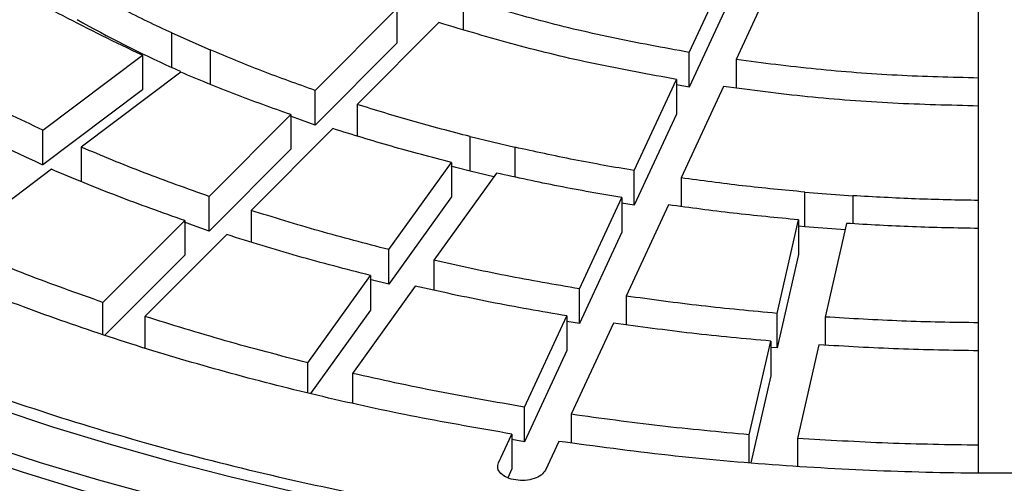
# Model space of a CAD drawing. Units: millimetres. Extents: x 10 to 410, y 10 to 287.
# Drawn here: x 377 to 379, y 202 to 202 of the extents above; entities that cross this region are included whole.
import ezdxf

# ---------------------------------------------------------------- set-up
doc = ezdxf.new("R2010")
doc.units = ezdxf.units.MM
doc.linetypes.add('SLD-Solid', pattern=[0])

msp = doc.modelspace()

# ---------------------------------------------------------------- linework, layer by layer
at = {"color": 7, "linetype": 'SLD-Solid', "lineweight": 25}
for p, q in [((378.5188, 202.354), (378.5887, 202.5046)), ((378.666, 202.4926), (378.5961, 202.342)), ((378.9962, 202.3116), (378.9962, 202.4675)), ((378.5887, 202.4474), (378.5188, 202.2968)), ((378.146, 202.4431), (378.146, 202.3915)), ((377.9017, 202.2912), (378.0367, 202.4262)), ((378.0367, 202.4262), (378.0367, 202.3691)), ((378.106, 202.4031), (377.971, 202.2681)), ((377.6654, 202.386), (377.7288, 202.3579)), ((377.6654, 202.3288), (377.6654, 202.386)), ((378.0367, 202.3691), (377.9017, 202.234)), ((377.4523, 202.2257), (377.6167, 202.3493)), ((377.6167, 202.3493), (377.6167, 202.2922)), ((377.7288, 202.3579), (377.7288, 202.3007)), ((378.5188, 202.2968), (378.5188, 202.354)), ((378.5961, 202.342), (378.5961, 202.2949)), ((377.6801, 202.3212), (377.5157, 202.1976)), ((377.6796, 202.3225), (377.6654, 202.3288)), ((378.4282, 202.1588), (378.4981, 202.3094)), ((378.5188, 202.2968), (378.4978, 202.3004)), ((378.4981, 202.3094), (378.4981, 202.2522)), ((378.9962, 202.2545), (378.9962, 202.3116)), ((377.6167, 202.2922), (377.4523, 202.1685)), ((377.9017, 202.234), (377.9017, 202.2912)), ((378.5754, 202.2974), (378.5055, 202.1468)), ((377.971, 202.2681), (377.971, 202.216)), ((377.7267, 202.1162), (377.8617, 202.2512)), ((377.8617, 202.2512), (377.8617, 202.194)), ((378.4981, 202.2522), (378.4282, 202.1016)), ((378.9962, 202.1095), (378.9962, 202.2654)), ((377.4523, 202.1685), (377.4523, 202.2257)), ((377.931, 202.2281), (377.796, 202.0931)), ((378.1574, 202.215), (378.2313, 202.1974)), ((378.1574, 202.1579), (378.1574, 202.215)), ((377.5157, 202.1976), (377.5157, 202.1404)), ((377.8617, 202.194), (377.7267, 202.059)), ((378.2313, 202.1974), (378.2313, 202.1482)), ((378.0235, 202.0283), (378.1268, 202.1724)), ((378.1268, 202.1724), (378.1268, 202.1152)), ((377.467, 202.1609), (377.3026, 202.0372)), ((378.2007, 202.1547), (378.0974, 202.0107)), ((378.1963, 202.1486), (378.1574, 202.1579)), ((378.4282, 202.1016), (378.4282, 202.1588)), ((378.5055, 202.1468), (378.5055, 202.0995)), ((378.7094, 202.1234), (378.7887, 202.1174)), ((378.7094, 202.0662), (378.7094, 202.1234)), ((377.7267, 202.059), (377.7267, 202.1162)), ((378.1268, 202.1152), (378.0235, 201.9712)), ((378.3376, 201.9636), (378.4075, 202.1142)), ((378.4282, 202.1016), (378.4073, 202.1052)), ((378.4075, 202.1142), (378.4075, 202.057)), ((378.7887, 202.1174), (378.7887, 202.071)), ((378.9962, 202.0524), (378.9962, 202.1095)), ((377.796, 202.0931), (377.796, 202.041)), ((378.4848, 202.1022), (378.4149, 201.9516)), ((377.5517, 201.9412), (377.6867, 202.0762)), ((377.6867, 202.0762), (377.6867, 202.019)), ((378.6637, 201.9231), (378.6989, 202.0776)), ((378.6989, 202.0776), (378.6989, 202.0205)), ((378.7783, 202.0716), (378.743, 201.917)), ((378.4075, 202.057), (378.3376, 201.9064)), ((378.7094, 202.0662), (378.6989, 202.0672)), ((378.7759, 202.0612), (378.7094, 202.0662)), ((378.9962, 201.9075), (378.9962, 202.0633)), ((377.7559, 202.0531), (377.6209, 201.9181)), ((378.0235, 201.9712), (378.0235, 202.0283)), ((377.6867, 202.019), (377.555, 201.8873)), ((378.0974, 202.0107), (378.0974, 201.9615)), ((378.6989, 202.0205), (378.6637, 201.8659)), ((377.8895, 201.8416), (377.9929, 201.9857)), ((377.9929, 201.9857), (377.9929, 201.9285)), ((378.0668, 201.968), (377.9634, 201.824)), ((378.3376, 201.9064), (378.3376, 201.9636)), ((377.5517, 201.8884), (377.5517, 201.9412)), ((378.4149, 201.9516), (378.4149, 201.9043)), ((377.9929, 201.9285), (377.894, 201.7907)), ((377.6209, 201.9181), (377.6209, 201.8655)), ((378.247, 201.7684), (378.3169, 201.919)), ((378.3376, 201.9064), (378.3167, 201.9099)), ((378.3169, 201.919), (378.3169, 201.8618)), ((378.6637, 201.8659), (378.6637, 201.9231)), ((378.743, 201.917), (378.743, 201.8707)), ((378.3942, 201.907), (378.3243, 201.7564)), ((378.9962, 201.8503), (378.9962, 201.9075)), ((378.618, 201.7227), (378.6533, 201.8773)), ((378.6533, 201.8773), (378.6533, 201.8201)), ((378.3169, 201.8618), (378.247, 201.7112)), ((378.6637, 201.8659), (378.6532, 201.8668)), ((378.7326, 201.8712), (378.6973, 201.7167)), ((378.9962, 201.7054), (378.9962, 201.8613)), ((377.8895, 201.7919), (377.8895, 201.8416)), ((377.9634, 201.824), (377.9634, 201.775)), ((378.6533, 201.8201), (378.6205, 201.6765)), ((378.247, 201.7112), (378.247, 201.7684)), ((378.3243, 201.7564), (378.3243, 201.7092)), ((378.2042, 201.6762), (378.2263, 201.7238)), ((378.247, 201.7112), (378.2261, 201.7147)), ((378.2263, 201.7238), (378.2263, 201.6666)), ((378.618, 201.6767), (378.618, 201.7227)), ((378.6973, 201.7167), (378.6973, 201.6707)), ((378.3036, 201.7118), (378.2815, 201.6643)), ((378.9962, 201.6598), (378.9962, 201.7054)), ((378.2263, 201.6666), (378.2194, 201.6517))]:
    msp.add_line(p, q, dxfattribs=at)
at = {"color": 7, "linetype": 'SLD-Solid', "lineweight": 25, "flags": 128}
for points in [[(375.7188, 203.0857), (375.736, 203.0224), (375.7569, 202.9595), (375.7814, 202.8971), (375.8094, 202.8351), (375.841, 202.7737), (375.8761, 202.713), (375.9146, 202.6529), (375.9566, 202.5936), (376.0019, 202.5352), (376.0506, 202.4776), (376.1026, 202.4211), (376.1577, 202.3655), (376.216, 202.311), (376.2775, 202.2577), (376.3419, 202.2056), (376.4093, 202.1547), (376.4796, 202.1051), (376.5526, 202.057), (376.6285, 202.0102), (376.7069, 201.9649), (376.7879, 201.9212), (376.8714, 201.879), (376.9572, 201.8384), (377.0453, 201.7995), (377.1356, 201.7623), (377.228, 201.7268), (377.3224, 201.6932), (377.4186, 201.6613), (377.5166, 201.6313), (377.6163, 201.6032), (377.7176, 201.5771), (377.8202, 201.5528), (377.9243, 201.5306), (378.0295, 201.5103), (378.1359, 201.4921), (378.2432, 201.4759), (378.3514, 201.4618), (378.4603, 201.4497), (378.5699, 201.4398)], [(378.4711, 201.4731), (378.3644, 201.4847), (378.2584, 201.4983), (378.1532, 201.5138), (378.0489, 201.5313), (377.9457, 201.5508), (377.8436, 201.5721), (377.7427, 201.5954), (377.6432, 201.6205), (377.5452, 201.6475), (377.4488, 201.6763), (377.354, 201.7069), (377.261, 201.7393), (377.1698, 201.7734), (377.0807, 201.8091), (376.9935, 201.8465), (376.9085, 201.8856), (376.8258, 201.9261), (376.7454, 201.9683), (376.6673, 202.0119), (376.5918, 202.0569), (376.5189, 202.1033), (376.4485, 202.1511), (376.3809, 202.2002), (376.3161, 202.2505), (376.2542, 202.302), (376.1952, 202.3546), (376.1391, 202.4083), (376.0861, 202.463), (376.0362, 202.5187), (375.9895, 202.5752), (375.9459, 202.6327), (375.9056, 202.6909), (375.8686, 202.7498), (375.8349, 202.8094), (375.8046, 202.8696), (375.7777, 202.9303), (375.7542, 202.9915), (375.7342, 203.0532)], [(375.8332, 203.0612), (375.8533, 202.9999), (375.8769, 202.9391), (375.904, 202.8787), (375.9346, 202.8189), (375.9686, 202.7597), (376.0059, 202.7011), (376.0466, 202.6434), (376.0907, 202.5864), (376.138, 202.5303), (376.1884, 202.4752), (376.2421, 202.4211), (376.2988, 202.368), (376.3585, 202.316), (376.4212, 202.2652), (376.4868, 202.2157), (376.5552, 202.1674), (376.6264, 202.1205), (376.7002, 202.0749), (376.7766, 202.0308), (376.8555, 201.9882), (376.9368, 201.9471), (377.0204, 201.9076), (377.1062, 201.8698), (377.1942, 201.8336), (377.2842, 201.7991), (377.3762, 201.7664), (377.47, 201.7354), (377.5655, 201.7063), (377.6626, 201.679), (377.7613, 201.6535), (377.8613, 201.63), (377.9627, 201.6085), (378.0652, 201.5888), (378.1689, 201.5712), (378.2735, 201.5556), (378.3789, 201.5419), (378.485, 201.5303)], [(377.9017, 202.234), (377.8795, 202.2419), (377.8609, 202.2486)], [(378.1574, 202.1579), (378.1337, 202.1639), (378.1263, 202.1659)], [(377.7267, 202.059), (377.6996, 202.0685), (377.686, 202.0734)], [(378.0235, 201.9712), (377.9944, 201.9785), (377.9924, 201.9791)]]:
    msp.add_lwpolyline(points, dxfattribs=at)
at = {"color": 7, "linetype": 'SLD-Solid', "lineweight": 25}
for centre, radius, start, end in [((378.439, 204.3566), 2.4003, 234.2799, 245.7255), ((378.6162, 204.401), 2.2799, 240.9464, 245.3503)]:
    msp.add_arc(centre, radius, start, end, dxfattribs=at)
for points in [[(381.313, 202.0649), (381.2624, 202.0368), (381.1612, 201.9805), (380.9977, 201.9036), (380.8264, 201.8326), (380.6473, 201.7684), (380.4613, 201.711), (380.2693, 201.6608), (380.0719, 201.6179), (379.8701, 201.5825), (379.6648, 201.5549), (379.4568, 201.5351), (379.2469, 201.5231), (379.0362, 201.5192), (378.8254, 201.5231), (378.6156, 201.5351), (378.4075, 201.5549), (378.2022, 201.5825), (378.0004, 201.6179), (377.803, 201.6608), (377.611, 201.711), (377.425, 201.7684), (377.2459, 201.8327), (377.0745, 201.9036), (376.9115, 201.9808), (376.7576, 202.064), (376.6135, 202.1528), (376.4797, 202.2469), (376.3569, 202.3459), (376.2456, 202.4493), (376.1462, 202.5566), (376.0591, 202.6675), (375.9849, 202.7814), (375.9237, 202.8979), (375.8758, 203.0164), (375.8414, 203.1365), (375.8208, 203.2577), (375.8139, 203.3794), (375.8208, 203.501), (375.8414, 203.6222), (375.8758, 203.7423), (375.9237, 203.8608), (375.9849, 203.9773), (376.0591, 204.0912), (376.1462, 204.2021), (376.2456, 204.3094), (376.3569, 204.4128), (376.4797, 204.5118), (376.6135, 204.6059), (376.7576, 204.6947), (376.9115, 204.7779), (377.0745, 204.8551), (377.2459, 204.926), (377.425, 204.9903), (377.611, 205.0477), (377.803, 205.0979), (378.0004, 205.1408), (378.2022, 205.1762), (378.4075, 205.2038), (378.6156, 205.2236), (378.8254, 205.2356), (379.0362, 205.2395), (379.2469, 205.2356), (379.4568, 205.2236), (379.6648, 205.2038), (379.8701, 205.1762), (380.0719, 205.1408), (380.2693, 205.0979), (380.4613, 205.0477), (380.6473, 204.9903), (380.8264, 204.926), (380.9978, 204.8551), (381.1608, 204.7779), (381.3147, 204.6947), (381.4588, 204.6059), (381.5926, 204.5118), (381.7154, 204.4128), (381.8267, 204.3094), (381.9261, 204.2021), (382.0132, 204.0912), (382.0874, 203.9773), (382.1487, 203.8608), (382.1965, 203.7423), (382.2309, 203.6222), (382.2516, 203.501), (382.2585, 203.3794), (382.2516, 203.2577), (382.2309, 203.1365), (382.1965, 203.0164), (382.1487, 202.8979), (382.0874, 202.7814), (382.0132, 202.6675), (381.9262, 202.5566), (381.8267, 202.4493), (381.7154, 202.3459), (381.5925, 202.247), (381.4592, 202.1526), (381.3618, 202.0942), (381.313, 202.0649)], [(377.6167, 202.3493), (377.5725, 202.3706), (377.4843, 202.413), (377.3622, 202.4835), (377.2887, 202.5344), (377.2519, 202.5599)], [(377.4523, 202.2257), (377.4144, 202.2436), (377.3386, 202.2794), (377.2322, 202.3379), (377.1308, 202.3994), (377.0688, 202.4431), (377.0377, 202.465)], [(377.6654, 202.386), (377.6385, 202.3986), (377.5848, 202.424), (377.5343, 202.4514), (377.5091, 202.4651)], [(378.5188, 202.354), (378.476, 202.3618), (378.3903, 202.3774), (378.2656, 202.4072), (378.1859, 202.4311), (378.146, 202.4431)], [(378.4981, 202.3094), (378.453, 202.3175), (378.3629, 202.3339), (378.2317, 202.3653), (378.1479, 202.3905), (378.106, 202.4031)], [(377.9017, 202.2912), (377.8722, 202.3017), (377.8132, 202.3228), (377.757, 202.3462), (377.7288, 202.3579)], [(378.9962, 202.3116), (378.9513, 202.3127), (378.8615, 202.315), (378.7277, 202.3252), (378.64, 202.3364), (378.5961, 202.342)], [(377.8617, 202.2512), (377.8307, 202.2622), (377.7687, 202.2843), (377.7097, 202.3089), (377.6801, 202.3212)], [(378.9962, 202.2654), (378.9489, 202.2666), (378.8545, 202.2689), (378.7138, 202.2796), (378.6215, 202.2915), (378.5754, 202.2974)], [(378.1574, 202.215), (378.1258, 202.2232), (378.0626, 202.2397), (378.0015, 202.2586), (377.971, 202.2681)], [(378.1268, 202.1724), (378.0936, 202.181), (378.0272, 202.1982), (377.963, 202.2181), (377.931, 202.2281)], [(377.7267, 202.1162), (377.6906, 202.129), (377.6186, 202.1546), (377.55, 202.1832), (377.5157, 202.1976)], [(378.4282, 202.1588), (378.395, 202.1645), (378.3286, 202.176), (378.2638, 202.1903), (378.2313, 202.1974)], [(377.6867, 202.0762), (377.6491, 202.0895), (377.5741, 202.1162), (377.5027, 202.146), (377.467, 202.1609)], [(378.4075, 202.1142), (378.3726, 202.1202), (378.3029, 202.1323), (378.2348, 202.1472), (378.2007, 202.1547)], [(378.7094, 202.1234), (378.6752, 202.1266), (378.6067, 202.133), (378.5392, 202.1422), (378.5055, 202.1468)], [(378.9962, 202.1095), (378.9615, 202.1101), (378.8922, 202.1113), (378.8232, 202.1154), (378.7887, 202.1174)], [(378.0235, 202.0283), (377.9849, 202.0383), (377.9076, 202.0583), (377.8332, 202.0815), (377.796, 202.0931)], [(378.6989, 202.0776), (378.663, 202.081), (378.5911, 202.0877), (378.5202, 202.0974), (378.4848, 202.1022)], [(378.2263, 201.7238), (378.1736, 201.7329), (378.0682, 201.7511), (377.9138, 201.7848), (377.7626, 201.8231), (377.6153, 201.8662), (377.4724, 201.9139), (377.3344, 201.9661), (377.2011, 202.0225), (377.1171, 202.0635), (377.0751, 202.084)], [(378.9962, 202.0633), (378.9598, 202.064), (378.887, 202.0652), (378.8145, 202.0695), (378.7783, 202.0716)], [(377.9929, 201.9857), (377.9526, 201.996), (377.8722, 202.0168), (377.7947, 202.041), (377.7559, 202.0531)], [(377.5517, 201.9412), (377.5091, 201.9563), (377.4239, 201.9864), (377.3431, 202.0203), (377.3026, 202.0372)], [(378.3376, 201.9636), (378.2971, 201.9706), (378.216, 201.9845), (378.1369, 202.0019), (378.0974, 202.0107)], [(378.3169, 201.919), (378.2747, 201.9262), (378.1902, 201.9408), (378.1079, 201.9589), (378.0668, 201.968)], [(378.6637, 201.9231), (378.6219, 201.9269), (378.5384, 201.9347), (378.456, 201.946), (378.4149, 201.9516)], [(377.8895, 201.8416), (377.8439, 201.8534), (377.7527, 201.8769), (377.6648, 201.9044), (377.6209, 201.9181)], [(378.9962, 201.9075), (378.9539, 201.9081), (378.8693, 201.9095), (378.7851, 201.9145), (378.743, 201.917)], [(378.6533, 201.8773), (378.6098, 201.8813), (378.5227, 201.8893), (378.437, 201.9011), (378.3942, 201.907)], [(378.9962, 201.8613), (378.9521, 201.862), (378.864, 201.8634), (378.7764, 201.8686), (378.7326, 201.8712)], [(378.247, 201.7684), (378.1991, 201.7766), (378.1034, 201.793), (378.0101, 201.8136), (377.9634, 201.824)], [(378.618, 201.7227), (378.5687, 201.7272), (378.47, 201.7363), (378.3729, 201.7497), (378.3243, 201.7564)], [(378.9962, 201.7054), (378.9462, 201.7061), (378.8464, 201.7077), (378.747, 201.7137), (378.6973, 201.7167)], [(379.7687, 201.7118), (379.7087, 201.7037), (379.5886, 201.6874), (379.4055, 201.6713), (379.2212, 201.6612), (379.0362, 201.6579), (378.8511, 201.6612), (378.6668, 201.6713), (378.4838, 201.6874), (378.3636, 201.7037), (378.3036, 201.7118)], [(378.2815, 201.6643), (378.2796, 201.6615), (378.2757, 201.6558), (378.2633, 201.6497), (378.2483, 201.6468), (378.2323, 201.6474), (378.2179, 201.6515), (378.2074, 201.6584), (378.2019, 201.6672), (378.2035, 201.6732), (378.2042, 201.6762)]]:
    msp.add_open_spline(points, degree=3, dxfattribs=at)

doc.saveas('drawing.dxf')
